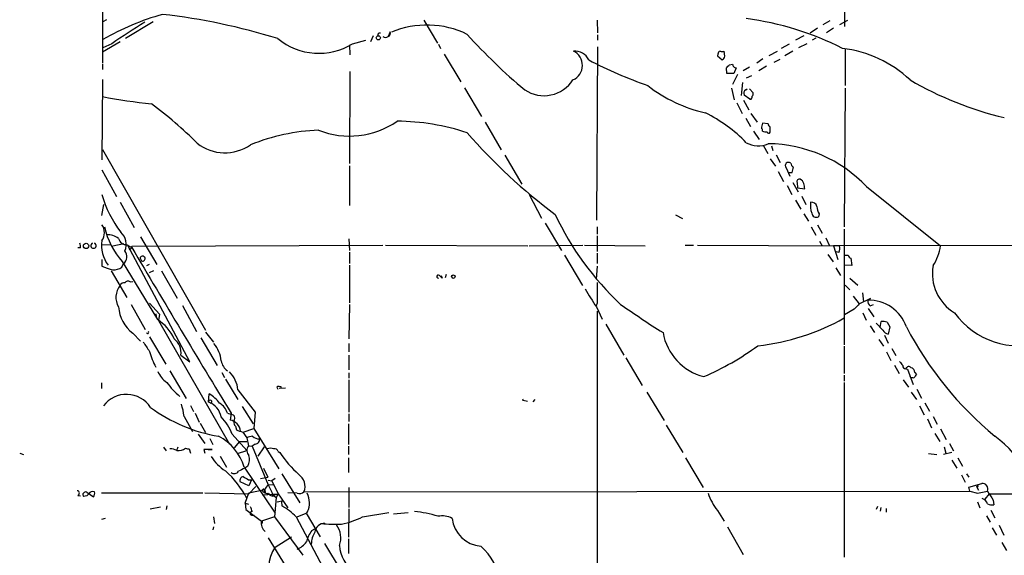
# Model space of a CAD drawing. Extents: x 8 to 21807, y -20653 to 1259.
# Drawn here: x 21 to 180, y 899 to 986 of the extents above; entities that cross this region are included whole.
import ezdxf

# ---------------------------------------------------------------- set-up
doc = ezdxf.new("R2010")
doc.units = 0
doc.header["$MEASUREMENT"] = 0
doc.layers.add('MAIN', color=5, linetype='CONTINUOUS')

msp = doc.modelspace()

# ---------------------------------------------------------------- linework, layer by layer
at = {"layer": 'MAIN'}
for p, q in [((154.686, 1029.4311), (154.3473, 984.8117)), ((34.29, 993.1091), (34.29, 978.8851)), ((34.9673, 985.9124), (34.3747, 985.5737)), ((86.2753, 985.8277), (88.4767, 982.1024)), ((114.3, 985.8277), (114.3847, 983.7957)), ((153.5853, 985.1504), (154.8553, 985.8277)), ((42.5027, 985.5737), (38.0153, 982.8644)), ((149.9447, 984.5577), (148.7593, 983.7111)), ((151.9767, 985.7431), (150.7913, 985.0657)), ((152.5693, 984.5577), (151.384, 983.7957)), ((78.0627, 983.2877), (77.6393, 982.3564)), ((80.8567, 983.9651), (80.518, 983.2031)), ((114.3847, 983.4571), (114.3847, 982.6104)), ((147.7433, 983.2877), (146.3887, 982.6104)), ((149.6907, 982.9491), (149.098, 982.6104)), ((37.1687, 982.3564), (34.29, 980.6631)), ((35.814, 982.0177), (34.3747, 981.3404)), ((74.2527, 981.8484), (74.3373, 980.2397)), ((74.7607, 982.0177), (76.8773, 982.6104)), ((88.646, 981.9331), (88.9847, 981.2557)), ((114.3847, 981.5097), (114.2153, 953.4851)), ((145.3727, 981.9331), (144.1027, 981.2557)), ((148.2513, 982.0177), (146.8967, 981.3404)), ((154.432, 981.1711), (154.432, 975.2444)), ((89.5773, 980.3244), (92.2867, 975.8371)), ((133.858, 980.3244), (133.7733, 980.0704)), ((133.7733, 980.0704), (134.5353, 979.3931)), ((134.9587, 979.9857), (134.874, 980.8324)), ((141.1393, 979.5624), (140.1233, 978.8851)), ((143.4253, 980.7477), (142.0707, 980.0704)), ((143.8487, 979.4777), (142.9173, 978.9697)), ((145.9653, 980.8324), (144.6953, 980.0704)), ((34.29, 978.7157), (34.29, 977.8691)), ((135.2973, 977.1917), (135.2127, 978.1231)), ((135.7207, 978.6311), (136.2287, 978.7157)), ((136.8213, 978.1231), (136.398, 977.1917)), ((138.938, 978.2077), (137.922, 977.6151)), ((141.732, 978.3771), (140.462, 977.6151)), ((34.29, 976.2604), (34.2053, 963.2217)), ((74.3373, 977.5304), (74.2527, 962.6291)), ((136.398, 977.1917), (135.2973, 977.1917)), ((136.9907, 977.0224), (136.2287, 975.4137)), ((139.2767, 976.8531), (138.43, 976.4297)), ((92.8793, 974.9057), (95.5887, 970.2491)), ((136.0593, 974.8211), (136.4827, 972.9584)), ((137.8373, 975.7524), (137.5833, 973.6357)), ((138.3453, 974.5671), (138.5993, 974.7364)), ((138.938, 974.7364), (139.5307, 974.0591)), ((154.432, 974.8211), (154.2627, 952.3844)), ((139.0227, 973.0431), (138.0913, 973.7204)), ((136.906, 972.4504), (137.7527, 970.7571)), ((138.0067, 972.8737), (138.8533, 971.3497)), ((138.3453, 969.9951), (139.1073, 968.6404)), ((139.192, 970.7571), (140.208, 969.3177)), ((96.1813, 969.3177), (98.806, 964.8304)), ((141.986, 969.0637), (141.0547, 969.1484)), ((139.6153, 967.8784), (140.5467, 966.5237)), ((141.224, 965.5077), (141.9013, 964.2377)), ((142.494, 965.5077), (142.748, 964.7457)), ((34.29, 964.9151), (50.9693, 935.7051)), ((99.3987, 963.9837), (102.108, 959.3271)), ((143.256, 964.0684), (143.9333, 962.7984)), ((74.2527, 962.2904), (74.2527, 955.8557)), ((142.3247, 963.3911), (143.1713, 962.2057)), ((144.8647, 961.9517), (145.4573, 960.5971)), ((34.2053, 961.6131), (36.576, 957.2951)), ((143.5947, 961.3591), (144.4413, 959.7504)), ((145.2033, 961.1897), (145.8807, 961.1897)), ((145.034, 959.0731), (145.796, 957.6337)), ((145.9653, 959.5811), (146.812, 958.0571)), ((146.6427, 959.5811), (146.7273, 958.7344)), ((146.7273, 958.7344), (147.9127, 958.5651)), ((157.9033, 958.9037), (169.8413, 949.3364)), ((103.2933, 957.6337), (105.3253, 953.8237)), ((147.4047, 957.3797), (148.082, 956.0251)), ((34.4593, 956.0251), (34.1207, 954.2471)), ((37.1687, 956.3637), (39.4547, 952.2997)), ((146.3887, 956.7024), (147.2353, 955.2631)), ((127, 954.3317), (128.1007, 953.7391)), ((147.7433, 954.5011), (148.5053, 953.3157)), ((150.1987, 954.5011), (150.114, 953.9931)), ((105.918, 952.9771), (108.5427, 948.5744)), ((114.3, 952.3844), (114.3, 951.1991)), ((148.9287, 952.3844), (149.6907, 951.0297)), ((149.9447, 952.7231), (150.7067, 951.3684)), ((40.4707, 950.7757), (43.0953, 946.2884)), ((114.3, 950.9451), (114.3, 948.4051)), ((154.2627, 952.0457), (154.2627, 933.3344)), ((35.56, 949.5057), (34.2053, 949.4211)), ((37.7613, 949.6751), (35.9833, 949.2517)), ((38.2693, 949.5057), (39.0313, 949.0824)), ((48.4293, 930.5404), (38.354, 949.5057)), ((38.9467, 948.9131), (39.0313, 949.2517)), ((39.0313, 949.2517), (79.6713, 949.4211)), ((74.168, 950.4371), (74.2527, 948.5744)), ((80.0947, 949.4211), (103.124, 949.3364)), ((103.2933, 949.3364), (112.014, 949.4211)), ((112.268, 949.4211), (122.0893, 949.3364)), ((128.524, 949.4211), (129.8787, 949.4211)), ((130.556, 949.4211), (153.5007, 949.3364)), ((150.2833, 950.0984), (150.7067, 949.3364)), ((151.2993, 950.6064), (151.892, 949.3364)), ((243.2473, 949.4211), (152.5693, 949.3364)), ((152.5693, 949.3364), (153.2467, 947.1351)), ((30.734, 948.9977), (30.3107, 948.9977)), ((74.2527, 948.3204), (74.2527, 946.4577)), ((109.0507, 947.8124), (111.9293, 942.9017)), ((114.3, 948.1511), (114.3, 946.4577)), ((151.638, 947.8971), (152.4847, 946.7117)), ((153.416, 948.2357), (152.7387, 948.4051)), ((34.2053, 947.1351), (34.2053, 946.0344)), ((37.4227, 945.8651), (37.6767, 946.4577)), ((37.5073, 946.7964), (43.18, 937.3984)), ((40.386, 947.3044), (40.64, 946.8811)), ((41.4867, 946.1191), (41.91, 946.3731)), ((74.2527, 946.2037), (74.2527, 940.1077)), ((114.3, 946.0344), (114.1307, 943.9177)), ((155.5327, 946.1191), (154.2627, 946.2037)), ((155.3633, 947.3044), (155.5327, 946.1191)), ((35.7293, 945.2724), (38.2693, 940.9544)), ((41.91, 945.0184), (42.5873, 945.3571)), ((43.8573, 945.2724), (46.3973, 940.8697)), ((89.0693, 944.5104), (89.2387, 944.0871)), ((89.916, 944.6797), (89.7467, 944.1717)), ((152.908, 945.7804), (153.67, 944.5104)), ((38.7773, 943.4944), (39.2007, 943.5791)), ((154.432, 942.9864), (155.194, 942.2244)), ((155.194, 944.0871), (156.464, 942.9864)), ((157.226, 941.7164), (157.3953, 940.2771)), ((38.9467, 939.8537), (41.2327, 935.7897)), ((41.91, 940.0231), (43.5187, 938.2451)), ((47.244, 939.6844), (49.53, 935.4511)), ((74.2527, 939.8537), (74.168, 934.2657)), ((114.3, 940.0231), (114.1307, 939.5997)), ((155.702, 941.2084), (156.718, 939.9384)), ((156.718, 939.9384), (158.5807, 940.8697)), ((158.496, 939.5997), (159.004, 939.8537)), ((42.926, 938.3297), (43.0107, 937.9064)), ((43.5187, 938.2451), (43.3493, 937.2291)), ((114.2153, 939.4304), (115.1467, 937.4831)), ((114.3, 938.7531), (114.3, 847.4824)), ((155.8713, 939.0917), (154.3473, 938.1604)), ((157.3107, 938.4991), (157.8187, 937.3137)), ((158.1573, 939.1764), (159.0887, 937.8217)), ((43.3493, 937.2291), (54.864, 917.2477)), ((115.7393, 936.6364), (118.618, 931.6411)), ((160.528, 935.7051), (159.4273, 936.8057)), ((160.1047, 936.1284), (160.274, 937.0597)), ((161.2053, 936.9751), (161.6287, 936.2131)), ((39.2007, 935.1971), (40.4707, 933.9271)), ((50.9693, 935.3664), (52.2393, 933.7577)), ((158.496, 936.3824), (159.1733, 935.2817)), ((160.782, 934.8584), (161.3747, 933.5884)), ((161.6287, 936.2131), (161.3747, 935.0277)), ((41.91, 934.6044), (44.5347, 930.2017)), ((50.2073, 934.4351), (52.832, 929.9477)), ((74.168, 933.5037), (74.168, 932.1491)), ((159.8507, 934.1811), (160.6127, 933.0804)), ((154.2627, 933.0804), (154.2627, 928.6777)), ((161.1207, 932.1491), (161.798, 930.7944)), ((161.9673, 932.7417), (162.6447, 931.5564)), ((46.99, 931.6411), (48.4293, 930.5404)), ((74.168, 931.6411), (74.168, 929.2704)), ((118.9567, 931.2177), (121.5813, 926.7304)), ((45.212, 929.1011), (47.8367, 924.6137)), ((53.594, 928.8471), (54.0173, 928.0004)), ((74.168, 928.7624), (74.168, 927.9157)), ((162.3907, 930.0324), (163.1527, 928.6777)), ((164.2533, 929.4397), (164.5073, 929.3551)), ((164.5073, 929.3551), (165.4387, 926.8997)), ((165.6927, 928.8471), (165.9467, 928.5084)), ((34.1207, 927.1537), (34.1207, 926.2224)), ((54.1867, 927.7464), (56.2187, 924.4444)), ((74.168, 927.6617), (74.168, 922.4124)), ((154.2627, 928.4237), (154.2627, 927.4077)), ((154.2627, 927.2384), (154.2627, 898.9597)), ((163.83, 927.6617), (164.6767, 926.4764)), ((165.0153, 928.0851), (164.9307, 928.2544)), ((51.4773, 924.0211), (51.562, 925.3757)), ((56.2187, 926.0531), (59.0127, 922.4124)), ((62.484, 926.4764), (62.6533, 926.1377)), ((63.9233, 926.3071), (62.9073, 926.2224)), ((122.3433, 925.6297), (125.1373, 921.0577)), ((165.1, 925.6297), (165.9467, 924.4444)), ((166.0313, 926.1377), (166.7933, 924.6984)), ((102.362, 924.3597), (103.0393, 924.1904)), ((104.2247, 924.4444), (103.886, 924.1057)), ((167.3013, 923.9364), (168.0633, 922.5817)), ((48.514, 923.5131), (49.022, 922.4971)), ((49.276, 922.2431), (49.9533, 920.8037)), ((54.5253, 922.2431), (55.4567, 921.9891)), ((55.118, 922.2431), (54.9487, 921.1424)), ((56.896, 923.3437), (58.674, 920.5497)), ((59.0127, 922.4124), (58.7587, 919.7877)), ((74.168, 922.1584), (74.168, 920.8884)), ((166.4547, 923.4284), (167.2167, 921.9891)), ((47.498, 921.7351), (48.8527, 919.2797)), ((50.1227, 920.6344), (50.9693, 919.1104)), ((74.0833, 920.5497), (74.0833, 917.1631)), ((167.7247, 921.3117), (168.402, 919.8724)), ((168.656, 921.7351), (169.3333, 920.4651)), ((55.7953, 920.1264), (55.9647, 919.5337)), ((56.9807, 919.1951), (57.658, 918.2637)), ((57.0653, 919.1951), (58.7587, 919.7877)), ((58.7587, 919.7877), (62.8227, 913.2684)), ((125.476, 920.2957), (128.1853, 915.8931)), ((168.91, 918.9411), (169.7567, 917.6711)), ((169.8413, 919.7031), (170.7727, 918.0097)), ((49.784, 918.8564), (50.8847, 917.3324)), ((51.6467, 918.1791), (52.1547, 917.1631)), ((55.2873, 918.8564), (57.658, 916.2317)), ((56.4727, 917.6711), (55.626, 916.6551)), ((56.4727, 917.6711), (57.658, 917.6711)), ((57.658, 918.2637), (57.912, 916.9937)), ((171.2807, 917.3324), (171.958, 916.1471)), ((20.9127, 915.8084), (21.5053, 915.5544)), ((44.196, 916.7397), (44.6193, 916.1471)), ((46.482, 916.7397), (46.3127, 916.3164)), ((48.3447, 916.4857), (48.514, 915.8084)), ((52.07, 916.4011), (50.7153, 916.4011)), ((50.7153, 916.4011), (50.8847, 915.8084)), ((51.3927, 916.4011), (52.07, 916.4011)), ((56.134, 915.7237), (57.658, 916.2317)), ((57.912, 916.9937), (58.5047, 916.9091)), ((59.0127, 917.2477), (58.5047, 916.9091)), ((58.5047, 916.9091), (61.1293, 910.6437)), ((60.452, 916.8244), (59.436, 915.3004)), ((62.738, 916.0624), (62.992, 915.8931)), ((74.0833, 916.9091), (74.0833, 915.5544)), ((171.704, 915.8931), (170.3493, 915.5544)), ((170.434, 916.8244), (170.688, 915.8084)), ((53.34, 915.3004), (54.356, 913.5224)), ((74.0833, 915.0464), (74.0833, 912.6757)), ((128.6087, 915.0464), (131.4873, 910.2204)), ((167.894, 915.7237), (169.2487, 915.5544)), ((171.704, 914.6231), (172.466, 913.3531)), ((172.6353, 915.0464), (173.3973, 913.6917)), ((57.2347, 913.5224), (62.23, 906.0717)), ((57.8273, 913.6917), (57.3193, 913.3531)), ((60.3673, 913.3531), (61.0447, 911.9137)), ((57.9967, 910.4744), (56.5573, 911.1517)), ((57.912, 911.4904), (58.42, 911.4904)), ((58.42, 911.4904), (57.9967, 910.4744)), ((59.8593, 911.6597), (61.0447, 911.9137)), ((61.1293, 911.4057), (61.722, 911.3211)), ((62.23, 911.6597), (61.722, 911.3211)), ((61.722, 911.3211), (62.738, 909.2044)), ((63.3307, 912.4217), (66.2093, 907.7651)), ((173.228, 912.2524), (173.8207, 911.0671)), ((174.0747, 912.4217), (174.4133, 911.9137)), ((31.75, 909.4584), (32.8507, 908.6964)), ((34.1207, 909.3737), (50.546, 909.3737)), ((50.8847, 909.3737), (57.9967, 909.2044)), ((57.404, 907.6804), (57.9967, 909.3737)), ((59.0973, 910.3897), (57.9967, 909.2044)), ((57.9967, 909.3737), (60.5367, 909.8817)), ((60.3673, 909.5431), (60.6213, 909.3737)), ((60.5367, 909.8817), (60.6213, 909.3737)), ((61.1293, 910.6437), (62.0607, 910.7284)), ((61.1293, 910.6437), (61.722, 909.4584)), ((61.722, 909.4584), (61.8067, 908.8657)), ((65.786, 909.2891), (64.262, 909.3737)), ((66.8867, 909.5431), (174.5827, 909.6277)), ((74.168, 910.2204), (74.168, 907.0031)), ((174.4133, 910.3051), (176.53, 910.8977)), ((174.5827, 909.6277), (174.4133, 910.3051)), ((174.5827, 909.6277), (175.8527, 909.2891)), ((175.6833, 910.3897), (175.9373, 910.5591)), ((175.6833, 910.3897), (176.022, 909.7971)), ((175.8527, 909.2891), (177.4613, 909.6277)), ((30.3107, 908.9504), (30.734, 908.8657)), ((31.75, 908.8657), (31.242, 908.7811)), ((60.198, 909.0351), (62.738, 909.2044)), ((61.8067, 908.8657), (62.0607, 909.0351)), ((62.0607, 909.0351), (62.738, 909.2044)), ((62.0607, 908.8657), (62.3993, 908.6117)), ((62.3993, 908.6117), (62.1453, 905.4791)), ((62.738, 909.2044), (62.3993, 908.6117)), ((62.5687, 907.9344), (63.5847, 908.1037)), ((62.738, 909.2044), (64.262, 906.9184)), ((63.5847, 908.1037), (63.246, 907.9344)), ((63.246, 907.9344), (63.3307, 907.2571)), ((175.8527, 907.9344), (176.1913, 906.9184)), ((177.7153, 909.2044), (177.038, 908.3577)), ((177.7153, 909.2044), (198.374, 909.2044)), ((178.3927, 908.1884), (178.4773, 907.4264)), ((41.9947, 906.7491), (43.688, 907.0877)), ((44.704, 907.2571), (44.6193, 906.6644)), ((57.404, 907.6804), (57.912, 907.5111)), ((57.404, 907.6804), (57.4887, 906.6644)), ((57.4887, 906.6644), (60.0287, 904.8017)), ((67.4793, 906.3257), (67.2253, 906.0717)), ((74.168, 906.7491), (74.0833, 902.1771)), ((133.7733, 906.4951), (134.874, 904.8017)), ((159.6813, 907.1724), (159.4273, 906.6644)), ((160.1893, 907.0031), (160.1047, 906.4104)), ((161.036, 906.8337), (161.036, 906.2411)), ((177.9693, 906.5797), (178.6467, 905.3097)), ((34.7133, 905.2251), (34.1207, 905.0557)), ((52.2393, 905.4791), (52.4087, 904.3784)), ((58.42, 905.7331), (58.8433, 905.7331)), ((62.1453, 905.4791), (60.0287, 904.8017)), ((62.1453, 905.4791), (66.7173, 899.2984)), ((65.6167, 905.4791), (69.9347, 897.3511)), ((65.786, 905.4791), (67.2253, 906.0717)), ((67.2253, 906.0717), (69.5113, 902.2617)), ((76.3693, 905.4791), (80.6027, 906.1564)), ((81.3647, 905.9871), (83.7353, 906.1564)), ((177.292, 905.6484), (177.8847, 904.6324)), ((52.2393, 903.8704), (52.1547, 903.3624)), ((60.1133, 904.5477), (60.0287, 904.3784)), ((68.1567, 903.2777), (68.6647, 903.5317)), ((135.382, 903.8704), (137.922, 899.3831)), ((178.2233, 903.7011), (178.9007, 902.5157)), ((179.324, 904.1244), (180.086, 902.5157)), ((61.1293, 902.0924), (63.8387, 897.6051)), ((62.23, 900.5684), (64.8547, 902.2617)), ((74.0833, 901.9231), (74.0833, 899.5524)), ((70.1887, 901.1611), (72.898, 896.6737)), ((179.7473, 901.3304), (180.5093, 900.0604))]:
    msp.add_line(p, q, dxfattribs=at)
for centre, radius in [((78.9191, 982.9719), 0.3296), ((31.6441, 949.3153), 0.4285), ((91.0505, 944.3411), 0.2878)]:
    msp.add_circle(centre, radius, dxfattribs=at)
for centre, radius, start, end in [((55.1175, 946.9247), 41.3495, 105.558408, 120.1089), ((32.5898, 885.5726), 101.8308, 72.828672, 83.551345), ((132.1776, 938.3408), 48.1486, 63.037252, 82.538708), ((85.6286, 911.3084), 86.4945, 120.947954, 125.16464), ((86.7903, 970.1521), 14.8894, 64.062755, 112.776779), ((69.2982, 990.8951), 10.4234, 230.394379, 301.60509), ((79.1453, 983.3905), 0.3367, 72.237822, 197.778385), ((80.1237, 983.8024), 0.7509, 232.95155, 12.514737), ((158.4754, 1041.8544), 87.452, 221.820309, 230.301811), ((151.8314, 962.2933), 19.087, 46.66245, 83.449871), ((109.3701, 978.5236), 2.566, 293.792905, 64.123963), ((110.7452, 978.4539), 2.3922, 23.117136, 96.124094), ((134.3066, 980.3922), 0.4537, 104.017867, 188.59446), ((134.5354, 981.4671), 0.7194, 241.913927, 298.079046), ((133.8578, 980.3247), 1.1519, 306.026276, 342.884837), ((150.0676, 1051.8955), 81.4534, 242.886883, 250.227264), ((8.4667, 1105.3771), 179.6055, 314.885409, 315.114591), ((136.8071, 978.7015), 0.5786, 178.593643, 271.406357), ((105.7259, 979.1712), 5.556, 235.962423, 327.374816), ((137.0918, 994.0326), 23.7812, 232.189571, 257.20715), ((192.5544, 1023.1368), 54.4832, 239.534887, 256.862178), ((56.4207, 1094.7508), 123.287, 259.659036, 263.399182), ((138.6782, 974.0058), 0.6526, 120.671649, 205.932907), ((139.0651, 973.3817), 0.3412, 262.862488, 29.765709), ((139.192, 973.8898), 0.3787, 296.558284, 26.558284), ((2.873, 919.158), 66.125, 45.019239, 53.45356), ((120.8558, 948.8983), 24.5328, 44.245604, 63.438082), ((74.2662, 980.6001), 13.5149, 248.246062, 304.686386), ((81.6547, 932.1614), 37.3269, 71.816975, 89.535512), ((143.2967, 968.2595), 2.4118, 158.372845, 178.997414), ((140.7584, 968.0054), 0.3223, 336.799076, 66.815414), ((142.4347, 968.996), 0.4538, 171.419912, 255.972943), ((-69.3252, 968.1324), 211.6503, 359.885409, 0.114591), ((70.8384, 933.9699), 34.1145, 92.656434, 111.652986), ((159.5189, 1024.6711), 87.4009, 220.745616, 233.496598), ((141.6053, 969.3619), 1.5824, 249.637627, 277.677432), ((142.076, 967.7832), 0.2595, 177.681152, 343.40861), ((54.1046, 971.6501), 7.2709, 231.86508, 304.766073), ((140.3761, 969.4614), 3.9573, 240.542634, 294.005268), ((141.7366, 943.5567), 22.2911, 43.510021, 89.358943), ((145.288, 962.2904), 0.5421, 51.33524, 218.66476), ((146.6281, 962.8687), 1.0134, 188.798608, 235.21688), ((-65.6903, 1003.9342), 215.8457, 348.578063, 348.807267), ((147.0025, 959.7293), 0.3891, 67.613458, 202.386542), ((146.7133, 959.1086), 1.0737, 16.397671, 65.958401), ((-63.8219, 916.6384), 215.8458, 11.200552, 11.429735), ((52.3116, 962.8769), 18.8502, 196.149894, 216.980476), ((152.4844, 955.8133), 3.6818, 171.402442, 199.476808), ((148.9796, 955.4663), 0.9076, 14.036243, 98.592573), ((152.2285, 955.7221), 2.3688, 180.863544, 211.028469), ((150.2503, 974.3383), 47.1401, 204.999513, 227.015209), ((149.8126, 954.7518), 0.8164, 191.739374, 291.665869), ((32.5123, 951.4531), 2.1164, 323.124688, 36.875312), ((46.4461, 954.9366), 12.0899, 192.186973, 222.322846), ((35.0191, 947.7892), 3.3256, 55.250038, 90.892482), ((35.5307, 949.5556), 2.626, 336.052797, 49.006805), ((28.7879, 949.1671), 1.9535, 355.025178, 17.659526), ((32.8506, 949.3576), 0.4363, 112.833017, 67.15488), ((39.285, 949.3606), 5.1459, 170.802549, 217.841976), ((38.2059, 950.8322), 1.328, 193.521408, 272.736367), ((152.2996, 948.8752), 1.2866, 330.194911, 21.005858), ((162.012, 950.3938), 7.9004, 327.243074, 352.308358), ((36.8722, 947.5901), 1.3891, 305.391433, 40.360608), ((-3.5826, 1033.5234), 94.6976, 296.457224, 296.686353), ((2235.5627, 2247.3791), 2551.5338, 210.5859223, 211.2885806), ((40.7945, 947.2617), 0.4107, 247.905898, 174.032614), ((154.6014, 1117.1623), 169.3502, 269.885409, 270.114558), ((155.5186, 947.8641), 0.5809, 185.106025, 254.492258), ((37.6771, 953.4861), 8.2208, 245.018854, 258.109691), ((175.853, 944.797), 7.3174, 169.590733, 239.392369), ((36.1286, 947.6061), 2.1693, 266.159396, 306.623734), ((88.6294, 944.3392), 0.2527, 42.642754, 273.76731), ((-16.8104, 838.4363), 149.6947, 44.892202, 45.121358), ((39.4626, 940.9889), 2.9868, 140.176499, 211.4533), ((37.7714, 942.7144), 0.6311, 75.380272, 162.736416), ((38.4348, 943.0057), 0.5968, 54.975732, 147.641471), ((960.9493, 941.7164), 846.651, 179.8854085, 180.1145915), ((143.0279, 959.6077), 35.1751, 209.29983, 215.003336), ((217.7511, 1081.8859), 173.4978, 234.94885, 237.671033), ((367.9695, 727.8402), 299.354, 134.885409, 135.114591), ((159.1174, 940.444), 1.0483, 175.234089, 233.647143), ((158.2339, 934.0606), 6.4725, 19.424273, 91.427118), ((42.6622, 939.8002), 5.7594, 183.681394, 233.057082), ((182.5365, 945.9509), 12.8016, 215.598343, 287.734765), ((39.5946, 931.5597), 6.8517, 23.262166, 58.446952), ((136.4768, 969.0345), 36.0718, 276.072467, 299.542527), ((160.5281, 934.689), 2.3843, 73.499393, 96.117808), ((41.5925, 935.3241), 0.1952, 192.547914, 40.594926), ((133.7523, 936.8164), 8.9174, 189.910091, 255.84766), ((161.6849, 936.2832), 1.2933, 206.551182, 256.121711), ((215.5652, 963.0032), 57.8095, 207.608052, 230.310732), ((422.4363, 1187.0186), 457.9472, 213.57549, 213.804652), ((44.2936, 932.0534), 2.7277, 351.306378, 54.197633), ((48.6331, 930.2895), 4.8943, 4.92522, 41.050799), ((57.9627, 937.1816), 16.7979, 197.130791, 206.472155), ((114.2849, 968.4583), 43.8408, 293.223285, 306.386755), ((55.9707, 931.1392), 2.4986, 189.898124, 234.656118), ((332.8172, 1057.2683), 211.6503, 216.752577, 216.981793), ((46.7609, 930.375), 3.7509, 201.235794, 236.744189), ((51.3579, 925.5236), 4.8896, 6.21687, 44.187959), ((164.1829, 929.8773), 0.4432, 170.860707, 279.139293), ((164.719, 929.3126), 0.4827, 37.890597, 164.734471), ((164.9518, 928.8823), 0.7418, 357.279935, 78.474956), ((292.7657, 843.5872), 152.6259, 146.192738, 146.421942), ((55.3873, 935.0075), 13.2095, 216.025364, 229.570143), ((165.4812, 929.2295), 1.2356, 247.848128, 275.890077), ((38.1814, 920.6638), 4.6365, 32.785197, 143.39678), ((48.8209, 920.6274), 5.4827, 36.021304, 60.003007), ((62.8106, 925.9443), 0.6243, 45.77878, 121.541369), ((51.7207, 924.111), 0.2595, 272.340907, 200.271753), ((50.4188, 921.0576), 3.1469, 10.858226, 70.344339), ((51.844, 921.4318), 2.8014, 16.834613, 59.74901), ((101.9662, 924.2842), 0.3959, 358.682921, 38.210058), ((57.4718, 944.2204), 26.0742, 233.819228, 260.316555), ((37.6844, 920.6215), 9.8766, 6.473956, 18.054105), ((47.8794, 916.105), 7.9024, 20.375717, 44.566777), ((54.5319, 919.0502), 2.1333, 8.46928, 78.733259), ((54.8953, 921.3923), 0.8194, 322.044666, 46.750682), ((56.5156, 920.7898), 0.9793, 174.221292, 222.645231), ((141.1226, 1173.3642), 267.7346, 251.45385, 251.683033), ((49.2321, 911.0965), 8.3622, 16.864102, 62.556717), ((58.7034, 916.2649), 2.2557, 92.899444, 117.610188), ((59.6077, 919.523), 1.431, 224.629113, 273.2971), ((58.9633, 917.9815), 0.7354, 273.851386, 8.830866), ((169.1162, 905.1799), 16.3929, 358.678011, 54.452368), ((45.0649, 913.3362), 3.1529, 66.686636, 87.325897), ((46.6514, 918.0199), 1.82, 259.274755, 307.209268), ((48.2179, 917.7143), 1.2351, 247.839382, 275.892458), ((58.8905, 916.2387), 1.2359, 142.346611, 223.682108), ((61.468, 915.0046), 1.5658, 71.068631, 108.931369), ((62.1353, 915.8749), 0.6312, 17.280921, 104.617437), ((80.014, 927.3991), 20.546, 214.056679, 227.145911), ((58.1237, 919.1527), 7.3638, 212.319617, 237.680384), ((55.8584, 914.7438), 2.2324, 331.881767, 16.694573), ((43.4435, 901.0326), 16.0299, 27.532338, 47.917649), ((55.6425, 913.237), 0.7683, 226.941129, 329.329134), ((183.8212, 659.0793), 284.0033, 116.450469, 116.679634), ((57.1552, 911.3687), 0.6361, 98.125007, 199.947705), ((184.4775, 1123.4008), 246.8296, 238.922635, 239.151838), ((64.7646, 910.4253), 2.2982, 337.426353, 56.291955), ((30.1731, 909.3208), 0.3952, 290.379542, 82.306667), ((31.5524, 909.0774), 0.4291, 62.587157, 223.668658), ((32.766, 908.7918), 0.7931, 71.320599, 148.650916), ((32.0889, 909.289), 0.9651, 322.120851, 15.264491), ((60.3673, 909.7548), 0.2117, 36.837414, 270), ((60.9345, 909.6869), 0.4429, 153.909317, 296.090683), ((62.3567, 909.0777), 1.9897, 128.08865, 156.16616), ((66.1248, 910.333), 1.0975, 252.019049, 313.966292), ((175.8103, 910.4744), 0.1527, 213.700477, 33.700477), ((176.5947, 909.9687), 0.9313, 338.520769, 93.983919), ((202.3607, 924.7196), 29.1161, 211.220682, 214.594791), ((116.5943, 824.3601), 119.7487, 134.885409, 135.114591), ((61.8491, 909.6363), 0.7992, 205.750626, 285.354475), ((64.3288, 907.7187), 3.4447, 336.147284, 27.122206), ((141.6984, 912.6305), 10.0225, 199.474663, 217.746076), ((176.064, 907.0452), 1.5018, 21.503155, 68.488347), ((58.4623, 906.0294), 0.2993, 81.856362, 261.875312), ((55.5807, 905.7744), 2.9755, 10.677379, 26.191312), ((57.9491, 897.9793), 10.7256, 44.366151, 59.884067), ((83.2851, 889.0889), 17.299, 72.241878, 85.137999), ((178.2232, 909.0349), 1.6284, 242.103644, 278.977017), ((61.6393, 904.415), 1.6564, 166.49902, 232.077081), ((60.071, 904.6747), 0.1339, 288.421413, 108.421413), ((69.7698, 918.9031), 14.9585, 282.403049, 296.179631), ((89.2388, 902.2518), 3.3805, 61.587436, 101.561225), ((95.9705, 905.8817), 5.1651, 187.303333, 264.818125), ((71.9231, 900.4418), 4.7147, 143.022187, 168.086118), ((72.0062, 900.9428), 3.9365, 148.08765, 178.055062), ((70.114, 902.9352), 1.452, 83.701207, 176.505632), ((72.0936, 934.0379), 29.7575, 265.349038, 271.712149), ((69.2416, 902.0435), 3.6149, 340.257256, 36.803962), ((64.1775, 903.87), 3.9798, 293.838679, 321.914657), ((66.2574, 897.5327), 5.0434, 142.992411, 218.578549), ((78.3923, 901.1926), 5.7602, 183.684854, 233.053114), ((89.142, 893.5652), 9.5875, 7.976961, 48.427008)]:
    msp.add_arc(centre, radius, start, end, dxfattribs=at)

doc.saveas('drawing.dxf')
